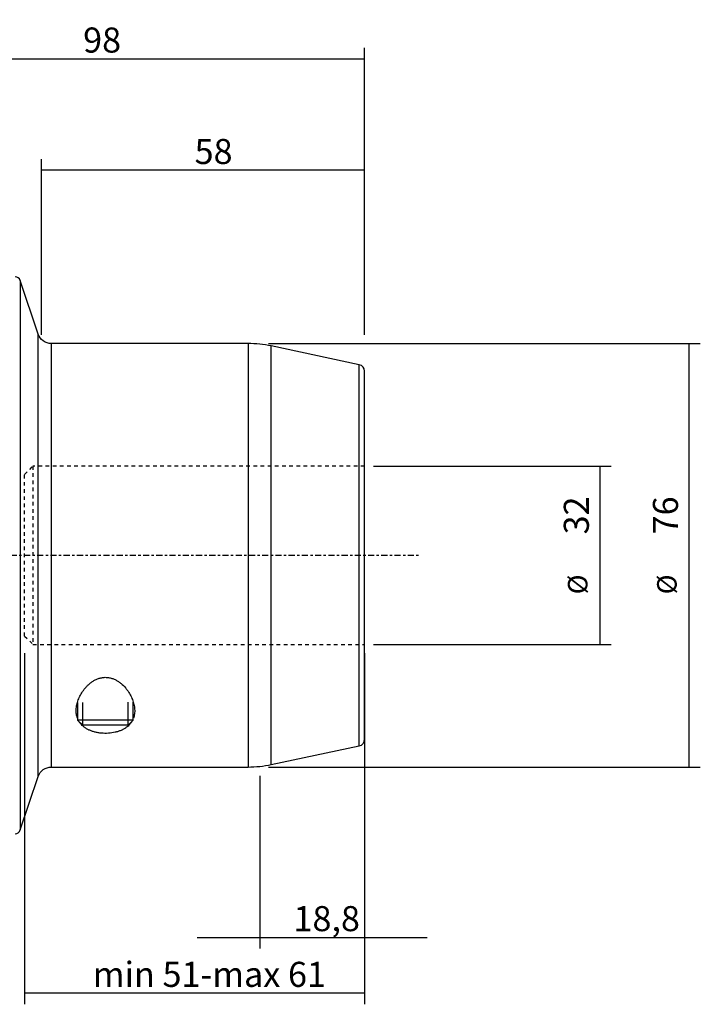
# Model space of a CAD drawing. Units: millimetres. Extents: x -96 to 158, y -81 to 96.
# Drawn here: x 36 to 158, y -81 to 96 of the extents above; entities that cross this region are included whole.
import ezdxf

# ---------------------------------------------------------------- set-up
doc = ezdxf.new("R2010")
doc.units = ezdxf.units.MM
doc.linetypes.add('CENTER', pattern=[47.5, 22, -8.5, 8.5, -8.5])
doc.linetypes.add('DASHED', pattern=[25.72, 12.86, -12.86])
for name, color, linetype in [('1', 4, 'CONTINUOUS'), ('2', 7, 'CONTINUOUS'), ('SK2', 7, 'CONTINUOUS'), ('SK3', 1, 'DASHED'), ('SK4', 2, 'CENTER')]:
    doc.layers.add(name, color=color, linetype=linetype)
doc.styles.add('DEFAULT', font='simplex.shx')
doc.dimstyles.get("Standard").update_dxf_attribs({"dimtxt": 0.18, "dimasz": 0.18, "dimexe": 0.18, "dimexo": 0.0625, "dimgap": 0.09, "dimtad": 1, "dimzin": 0, "dimdsep": 52, "dimtxsty": 'Standard', "dimcen": 0.09, "dimadec": 0, "dimazin": 0, "dimtfac": 1, "dimtdec": 4, "dimtofl": 0, "dimtmove": 0, "dimatfit": 3, "dimfxl": 1, "dimtolj": 1, "dimtzin": 0, "dimarcsym": 0})

# ---------------------------------------------------------------- blocks, each defined once
blk = doc.blocks.new('DimnDraft3D1')
at = {"layer": 'SK2'}
for p, q in [((79.2, -39.5875), (79.2, -70.59)), ((98, -39.5875), (98, -70.59)), ((67.95, -68.59), (109.25, -68.59))]:
    blk.add_line(p, q, dxfattribs=at)
for points in [[(79.2, -68.59), (74.700004, -69.587626), (74.699996, -67.592374), (79.2, -68.59)], [(98, -68.59), (102.499996, -67.592374), (102.500004, -69.587626), (98, -68.59)]]:
    blk.add_solid(points, dxfattribs=at)
at = {"layer": 'SK2', "insert": (85.242763, -67.465), "char_height": 4.5, "attachment_point": 7, "line_spacing_factor": 1.084337, "style": 'DEFAULT'}
blk.add_mtext('\\W01.000;\\fsimplex.shx,bigfont.shx;18,8 ', dxfattribs=at)
blk = doc.blocks.new('DimnDraft3D3')
at = {"layer": '2'}
for p, q in [((0, 23.6425), (0, 91.09)), ((98, 39.5875), (98, 91.09)), ((0, 89.09), (98, 89.09))]:
    blk.add_line(p, q, dxfattribs=at)
for points in [[(0, 89.09), (4.499996, 90.087626), (4.500004, 88.092374), (0, 89.09)], [(98, 89.09), (93.500004, 88.092374), (93.499996, 90.087626), (98, 89.09)]]:
    blk.add_solid(points, dxfattribs=at)
at = {"layer": '2', "insert": (47.496053, 90.215), "char_height": 4.5, "attachment_point": 7, "line_spacing_factor": 1.084337, "style": 'DEFAULT'}
blk.add_mtext('\\W01.000;\\fsimplex.shx,bigfont.shx;98 ', dxfattribs=at)
blk = doc.blocks.new('DimnDraft3D5')
at = {"layer": 'SK2'}
for p, q in [((40, 39.5875), (40, 71.09)), ((98, 39.5875), (98, 71.09)), ((98, 69.09), (40, 69.09))]:
    blk.add_line(p, q, dxfattribs=at)
for points in [[(40, 69.09), (44.499996, 70.087626), (44.500004, 68.092374), (40, 69.09)], [(98, 69.09), (93.500004, 68.092374), (93.499996, 70.087626), (98, 69.09)]]:
    blk.add_solid(points, dxfattribs=at)
at = {"layer": 'SK2', "insert": (67.496053, 70.215), "char_height": 4.5, "attachment_point": 7, "line_spacing_factor": 1.084337, "style": 'DEFAULT'}
blk.add_mtext('\\W01.000;\\fsimplex.shx,bigfont.shx;58 ', dxfattribs=at)
blk = doc.blocks.new('DimnDraft3D7')
at = {"layer": 'SK2'}
for p, q in [((37, -17.5875), (37, -80.59)), ((98, -17.5875), (98, -80.59)), ((98, -78.59), (37, -78.59))]:
    blk.add_line(p, q, dxfattribs=at)
for points in [[(37, -78.59), (41.499996, -77.592374), (41.500004, -79.587626), (37, -78.59)], [(98, -78.59), (93.500004, -79.587626), (93.499996, -77.592374), (98, -78.59)]]:
    blk.add_solid(points, dxfattribs=at)
at = {"layer": 'SK2', "insert": (49.245395, -77.465), "char_height": 4.5, "attachment_point": 7, "line_spacing_factor": 1.084337, "style": 'DEFAULT'}
blk.add_mtext('\\W01.000;\\fsimplex.shx,bigfont.shx;min 51-max 61 ', dxfattribs=at)
blk = doc.blocks.new('DimnDraft3D8')
at = {"layer": 'SK2'}
for p, q in [((80.7875, 38), (158.25, 38)), ((156.25, -38), (156.25, 38)), ((80.7875, -38), (158.25, -38))]:
    blk.add_line(p, q, dxfattribs=at)
for points in [[(156.25, 38), (157.247626, 33.500004), (155.252374, 33.499996), (156.25, 38)], [(156.25, -38), (155.252374, -33.500004), (157.247626, -33.499996), (156.25, -38)]]:
    blk.add_solid(points, dxfattribs=at)
at = {"layer": 'SK2', "attachment_point": 7, "rotation": 90, "line_spacing_factor": 1.084337, "style": 'DEFAULT'}
for s, insert, char_height in [('\\W01.000;\\fsimplex.shx,bigfont.shx;76 ', (154.25, 3.746053), 4.5), ('\\W01.000;\\fsimplex.shx,bigfont.shx;%%c ', (154, -7.003947), 3.5)]:
    blk.add_mtext(s, dxfattribs=dict(at, insert=insert, char_height=char_height))
blk = doc.blocks.new('DimnDraft3D9')
at = {"layer": 'SK2'}
for p, q in [((99.5875, 16), (142.25, 16)), ((140.25, 16), (140.25, -16)), ((99.5875, -16), (142.25, -16))]:
    blk.add_line(p, q, dxfattribs=at)
for points in [[(140.25, 16), (141.247626, 11.500004), (139.252374, 11.499996), (140.25, 16)], [(140.25, -16), (139.252374, -11.500004), (141.247626, -11.499996), (140.25, -16)]]:
    blk.add_solid(points, dxfattribs=at)
at = {"layer": 'SK2', "attachment_point": 7, "rotation": 90, "line_spacing_factor": 1.084337, "style": 'DEFAULT'}
for s, insert, char_height in [('\\W01.000;\\fsimplex.shx,bigfont.shx;32 ', (138.25, 3.746053), 4.5), ('\\W01.000;\\fsimplex.shx,bigfont.shx;%%c ', (138, -7.003947), 3.5)]:
    blk.add_mtext(s, dxfattribs=dict(at, insert=insert, char_height=char_height))

msp = doc.modelspace()

# ---------------------------------------------------------------- linework, layer by layer
at = {"layer": '1'}
for p, q in [((36.228, 49.306), (36.228, 0)), ((39.43, 39.709), (36.228, 49.306)), ((39.43, -39.709), (39.43, 39.709)), ((41.801, 0), (41.801, 38)), ((77.098, 38), (41.801, 38)), ((77.098, 38), (77.098, -38)), ((81.256, 0), (81.256, 37.563)), ((97.049, 34.206), (81.256, 37.563)), ((97.049, -34.206), (97.049, 34.206)), ((98, -33.032), (98, 33.032)), ((36.228, 0), (36.228, -49.306)), ((41.801, -38), (41.801, 0)), ((81.256, -37.563), (81.256, 0)), ((46.5, -26.412), (46.5, -29.58)), ((47.42, -30.5), (47.42, -26.412)), ((55.58, -30.5), (55.58, -26.366)), ((56.5, -29.58), (56.5, -26.366)), ((56.5, -29.58), (46.5, -29.58)), ((46.5, -29.58), (47.42, -30.5)), ((55.58, -30.5), (56.5, -29.58)), ((55.58, -30.5), (47.42, -30.5)), ((81.256, -37.563), (97.049, -34.206)), ((41.801, -38), (77.098, -38)), ((36.228, -49.306), (39.43, -39.709))]:
    msp.add_line(p, q, dxfattribs=at)
for centre, radius, start, end in [((35.279, 48.99), 1, 18.44928, 90), ((77.098, 18), 20, 78, 90), ((96.8, 33.032), 1.2, 0, 78), ((96.8, -33.032), 1.2, 282, 0), ((77.098, -18), 20, 270, 282), ((35.279, -48.99), 1, 270, 341.55072)]:
    msp.add_arc(centre, radius, start, end, dxfattribs=at)
at = {"layer": '1', "extrusion": (0, 0, -1)}
for centre, start, end in [((-41.801, 40.5), 270, 341.55072), ((-41.801, -40.5), 18.44928, 90)]:
    msp.add_arc(centre, 2.5, start, end, dxfattribs=at)
at = {"layer": '1'}
for points, knots in [([(46.25, -27.899), (46.25, -27.617), (46.276, -27.333), (46.376, -26.762), (46.45, -26.474), (46.594, -26.041), (46.648, -25.896), (46.768, -25.605), (46.834, -25.459), (47.048, -25.025), (47.212, -24.741), (47.586, -24.185), (47.796, -23.914), (48.152, -23.52), (48.278, -23.391), (48.546, -23.139), (48.687, -23.017), (48.984, -22.786), (49.139, -22.676), (49.467, -22.472), (49.641, -22.376), (50, -22.209), (50.186, -22.136), (50.575, -22.017), (50.778, -21.971), (51.187, -21.914), (51.393, -21.902), (51.707, -21.911), (51.811, -21.918), (52.017, -21.941), (52.221, -21.973), (52.42, -22.02), (52.617, -22.075), (52.715, -22.106), (53.001, -22.209), (53.182, -22.289), (53.53, -22.47), (53.696, -22.569), (54.015, -22.785), (54.166, -22.899), (54.594, -23.255), (54.849, -23.511), (55.195, -23.913), (55.304, -24.05), (55.51, -24.328), (55.606, -24.467), (55.876, -24.89), (56.032, -25.175), (56.233, -25.607), (56.295, -25.752), (56.407, -26.043), (56.457, -26.189), (56.591, -26.627), (56.657, -26.915), (56.739, -27.485), (56.757, -27.766), (56.743, -28.182), (56.732, -28.32), (56.695, -28.594), (56.67, -28.73), (56.604, -28.999), (56.563, -29.132), (56.513, -29.264)], [0, 0, 0, 0, 0.0540132, 0.0540132, 0.1080264, 0.1080264, 0.1350329, 0.1350329, 0.1620395, 0.1620395, 0.2160527, 0.2160527, 0.2700659, 0.2700659, 0.2970725, 0.2970725, 0.3240791, 0.3240791, 0.3510857, 0.3510857, 0.3780923, 0.3780923, 0.4050988, 0.4050988, 0.4321054, 0.4321054, 0.459112, 0.459112, 0.4726153, 0.4726153, 0.4861186, 0.4996219, 0.4996219, 0.5131252, 0.5131252, 0.5401318, 0.5401318, 0.5671384, 0.5671384, 0.594145, 0.594145, 0.6481582, 0.6481582, 0.6751647, 0.6751647, 0.7021713, 0.7021713, 0.7561845, 0.7561845, 0.7831911, 0.7831911, 0.8101977, 0.8101977, 0.8642109, 0.8642109, 0.9182241, 0.9182241, 0.9452306, 0.9452306, 0.9722372, 0.9722372, 1, 1, 1, 1]), ([(46.486, -29.262), (46.421, -29.089), (46.37, -28.911), (46.305, -28.594), (46.284, -28.457), (46.257, -28.18), (46.25, -28.04), (46.25, -27.899)], [0, 0, 0, 0, 0.4040523, 0.4040523, 0.7020261, 0.7020261, 1, 1, 1, 1]), ([(56.197, -29.898), (56.177, -29.928), (56.157, -29.959), (56.097, -30.048), (56.054, -30.106), (55.965, -30.22), (55.919, -30.276), (55.677, -30.551), (55.45, -30.754), (55.054, -31.033), (54.912, -31.121), (54.614, -31.286), (54.458, -31.362), (54.129, -31.502), (53.957, -31.566), (53.687, -31.653), (53.595, -31.68), (53.408, -31.731), (53.314, -31.754), (52.838, -31.863), (52.44, -31.92), (51.608, -31.974), (51.196, -31.969), (50.582, -31.915), (50.377, -31.888), (49.981, -31.821), (49.788, -31.781), (49.507, -31.709), (49.415, -31.683), (49.232, -31.628), (49.142, -31.598), (48.878, -31.505), (48.71, -31.437), (48.391, -31.288), (48.239, -31.208), (47.951, -31.036), (47.815, -30.944), (47.435, -30.656), (47.219, -30.447), (46.99, -30.164), (46.946, -30.106), (46.879, -30.013), (46.856, -29.978), (46.833, -29.943)], [0, 0, 0, 0, 0.012816, 0.012816, 0.03775, 0.03775, 0.0626839, 0.0626839, 0.1624196, 0.1624196, 0.2122874, 0.2122874, 0.2621553, 0.2621553, 0.3120231, 0.3120231, 0.3369571, 0.3369571, 0.361891, 0.361891, 0.4616267, 0.4616267, 0.5613624, 0.5613624, 0.6112303, 0.6112303, 0.6610981, 0.6610981, 0.686032, 0.686032, 0.710966, 0.710966, 0.7608338, 0.7608338, 0.8107017, 0.8107017, 0.8605695, 0.8605695, 0.9603052, 0.9603052, 0.9852391, 0.9852391, 1, 1, 1, 1])]:
    msp.add_open_spline(points, degree=3, knots=knots, dxfattribs=at)
at = {"layer": 'SK3', "ltscale": 0.05}
for p, q in [((37, 14.5), (38.5, 16)), ((38.5, 16), (38.5, -16)), ((98, 16), (38.5, 16)), ((37, -14.5), (37, 14.5)), ((37, -14.5), (38.5, -16)), ((38.5, -16), (98, -16))]:
    msp.add_line(p, q, dxfattribs=at)
at = {"layer": 'SK4', "ltscale": 0.05}
msp.add_line((-70, 0), (108, 0), dxfattribs=at)

# ---------------------------------------------------------------- dimensions: what is measured, and where the dimension line sits
at = {"layer": '2', "lineweight": -3}
dim = msp.add_linear_dim(base=(98, 89.09), p1=(0, 23.642), p2=(98, 39.587), dimstyle='Standard', override={"dimtxt": 4.5, "dimasz": 4.5, "dimexe": 2, "dimexo": 1.5875, "dimgap": 2.25, "dimtad": 1, "dimtih": 0, "dimdec": 1, "dimzin": 8, "dimpost": '<>', "dimtxsty": 'DEFAULT', "dimsah": 1, "dimclrd": 2, "dimclre": 2, "dimclrt": 2, "dimtm": -0.005, "dimtdec": 2, "dimtofl": 1, "dimtmove": 0}, dxfattribs=at)
dim.commit()
dim.dimension.update_dxf_attribs({"geometry": 'DimnDraft3D3', "text_midpoint": (46.371, 89.09)})
at = {"layer": 'SK2', "lineweight": -3}
for base, p1, p2, override, picture, middle in [((40, 69.09), (98, 39.587), (40, 39.587), {"dimtxt": 4.5, "dimasz": 4.5, "dimexe": 2, "dimexo": 1.5875, "dimgap": 2.25, "dimtad": 1, "dimtih": 0, "dimdec": 1, "dimzin": 8, "dimpost": '<>', "dimtxsty": 'DEFAULT', "dimsah": 1, "dimclrd": 2, "dimclre": 2, "dimclrt": 2, "dimtm": -0.005, "dimtdec": 2, "dimtofl": 1, "dimtmove": 0}, 'DimnDraft3D5', (66.371, 69.09)), ((37, -78.59), (98, -17.587), (37, -17.587), {"dimtxt": 4.5, "dimasz": 4.5, "dimexe": 2, "dimexo": 1.5875, "dimgap": 2.25, "dimtad": 1, "dimtih": 0, "dimdec": 0, "dimzin": 8, "dimpost": '<>', "dimtxsty": 'DEFAULT', "dimsah": 1, "dimclrd": 2, "dimclre": 2, "dimclrt": 2, "dimtm": -0.005, "dimtdec": 2, "dimtofl": 1, "dimtmove": 0}, 'DimnDraft3D7', (48.12, -78.59)), ((98, -68.59), (79.2, -39.587), (98, -39.587), {"dimtxt": 4.5, "dimasz": 4.5, "dimexe": 2, "dimexo": 1.5875, "dimgap": 2.25, "dimtad": 1, "dimtih": 0, "dimdec": 1, "dimzin": 8, "dimpost": '<>', "dimtxsty": 'DEFAULT', "dimsah": 1, "dimclrd": 2, "dimclre": 2, "dimclrt": 2, "dimtm": -0.005, "dimtdec": 2, "dimtofl": 1, "dimtmove": 0}, 'DimnDraft3D1', (84.118, -68.59))]:
    dim = msp.add_linear_dim(base=base, p1=p1, p2=p2, dimstyle='Standard', override=override, dxfattribs=at)
    dim.commit()
    dim.dimension.update_dxf_attribs({"geometry": picture, "text_midpoint": middle})
for base, p1, p2, picture, middle in [((156.25, 38), (80.787, -38), (80.787, 38), 'DimnDraft3D8', (156.25, -7.879)), ((140.25, -16), (99.588, 16), (99.588, -16), 'DimnDraft3D9', (140.25, -7.879))]:
    dim = msp.add_linear_dim(base=base, p1=p1, p2=p2, angle=90, dimstyle='Standard', override={"dimtxt": 4.5, "dimasz": 4.5, "dimexe": 2, "dimexo": 1.5875, "dimgap": 2.25, "dimtad": 1, "dimtih": 0, "dimtoh": 0, "dimdec": 1, "dimzin": 8, "dimpost": '<>', "dimtxsty": 'DEFAULT', "dimsah": 1, "dimclrd": 2, "dimclre": 2, "dimclrt": 2, "dimtm": -0.005, "dimtdec": 2, "dimtofl": 1, "dimtmove": 0}, dxfattribs=at)
    dim.commit()
    dim.dimension.update_dxf_attribs({"geometry": picture, "text_midpoint": middle})

doc.saveas('drawing.dxf')
